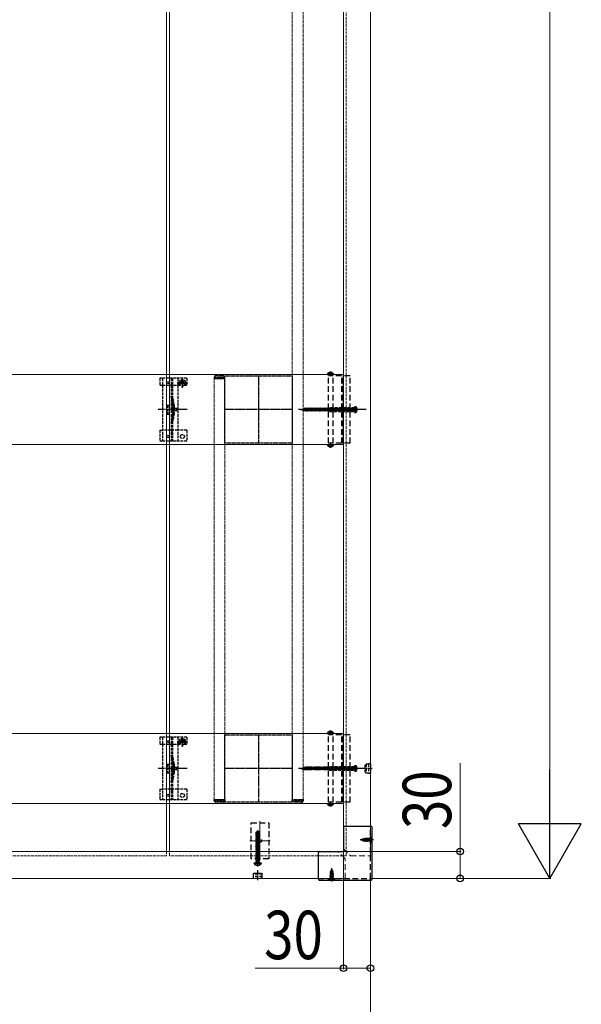
# Model space of a CAD drawing. Units: millimetres. Extents: x 300 to 9936, y 90 to 6954.
# Drawn here: x 6860 to 7486, y 2380 to 3478 of the extents above; entities that cross this region are included whole.
import ezdxf

# ---------------------------------------------------------------- set-up
doc = ezdxf.new("R2010")
doc.units = ezdxf.units.MM
for name, pattern in [('CENTER', [50.8, 31.75, -6.35, 6.35, -6.35]), ('HIDDEN', [9.525, 6.35, -3.175]), ('YCENTER_1', [13, 10, -1, 1, -1]), ('YHIDDEN_1', [4, 3, -1])]:
    doc.linetypes.add(name, pattern=pattern)
for name, color, linetype, lineweight in [('YKK_11', 7, 'Continuous', 30), ('YKK_11E', 7, 'Continuous', 13), ('YKK_12', 2, 'Continuous', 13), ('YKK_13', 4, 'Continuous', 30), ('YKK_D', 6, 'Continuous', 13)]:
    doc.layers.add(name, color=color, linetype=linetype, lineweight=lineweight)
doc.styles.add('text-b', font='extslim2.shx', dxfattribs={"width": 0.8, "bigfont": 'extfont2.shx'})

msp = doc.modelspace()

# ---------------------------------------------------------------- linework, layer by layer
at = {"layer": 'YKK_11', "linetype": 'YHIDDEN_1', "lineweight": -2, "ltscale": 0.5}
for p, q in [((7089.1, 3005.7), (7089.1, 3080.7)), ((7089.1, 3080.7), (7164.1, 3080.7)), ((7164.1, 3080.7), (7164.1, 3005.7)), ((7164.1, 3005.7), (7089.1, 3005.7)), ((7089.1, 2605.7), (7089.1, 2680.7)), ((7089.1, 2680.7), (7164.1, 2680.7)), ((7089.1, 2605.7), (7089.1, 2680.7)), ((7089.1, 2680.7), (7164.1, 2680.7)), ((7164.1, 2680.7), (7164.1, 2605.7)), ((7164.1, 2680.7), (7164.1, 2605.7)), ((7164.1, 2605.7), (7089.1, 2605.7)), ((7164.1, 2605.7), (7089.1, 2605.7))]:
    msp.add_line(p, q, dxfattribs=at)
at = {"layer": 'YKK_11', "linetype": 'YCENTER_1', "lineweight": -2, "ltscale": 0.5}
for p, q in [((7126.6, 3080.7), (7126.6, 3005.7)), ((7164.1, 3043.2), (7089.1, 3043.2)), ((7126.6, 2680.7), (7126.6, 2605.7)), ((7126.6, 2680.7), (7126.6, 2605.7)), ((7164.1, 2643.2), (7089.1, 2643.2)), ((7164.1, 2643.2), (7089.1, 2643.2))]:
    msp.add_line(p, q, dxfattribs=at)
at = {"layer": 'YKK_11E'}
for p, q in [((4230.6, 3082.2), (7220.6, 3082.2)), ((7220.6, 3082.2), (7220.6, 3004.2)), ((7220.6, 3004.2), (4230.6, 3004.2)), ((4230.6, 2682.2), (7220.6, 2682.2)), ((7220.6, 2682.2), (7220.6, 2604.2)), ((7220.6, 2604.2), (4230.6, 2604.2))]:
    msp.add_line(p, q, dxfattribs=at)
at = {"layer": 'YKK_12'}
for p, q in [((7221.1, 5540.7), (7221.1, 2553.7)), ((7251.1, 5540.7), (7251.1, 2545.7)), ((7024.1, 4540.7), (7024.1, 2550.7)), ((7027.1, 2550.7), (7027.1, 3540.7)), ((7128.1, 2584.5), (7128.1, 2541)), ((7116.8, 2562.7), (7139.3, 2562.7)), ((7215.1, 2550.7), (4328.1, 2550.7)), ((5228.1, 2520.7), (7223.1, 2520.7))]:
    msp.add_line(p, q, dxfattribs=at)
at = {"layer": 'YKK_12', "linetype": 'YHIDDEN_1', "ltscale": 0.5}
for p, q in [((7164.1, 4577.7), (7164.1, 2608.7)), ((7176.1, 4577.7), (7176.1, 2608.7)), ((7089.1, 3077.7), (7077.1, 3077.7)), ((7077.1, 3077.7), (7077.1, 2608.7)), ((7089.1, 3077.7), (7089.1, 2608.7)), ((7089.1, 2608.7), (7077.1, 2608.7)), ((7164.1, 2608.7), (7176.1, 2608.7))]:
    msp.add_line(p, q, dxfattribs=at)
at = {"layer": 'YKK_12', "linetype": 'YHIDDEN_1'}
for p, q in [((7224.1, 3540.7), (7224.1, 2545.7)), ((7024.1, 2550.7), (7024.1, 2545.7)), ((7027.1, 2545.7), (7027.1, 2550.7)), ((7024.1, 2545.7), (6827.1, 2545.7)), ((7224.1, 2545.7), (7027.1, 2545.7))]:
    msp.add_line(p, q, dxfattribs=at)
at = {"layer": 'YKK_12', "linetype": 'HIDDEN'}
for p, q in [((7223.1, 2542.7), (7215.1, 2550.7)), ((7221.1, 2553.7), (7229.1, 2545.7)), ((7223.1, 2520.7), (7223.1, 2542.7)), ((7229.1, 2545.7), (7251.1, 2545.7))]:
    msp.add_line(p, q, dxfattribs=at)
at = {"layer": 'YKK_13', "linetype": 'HIDDEN'}
for p, q in [((7204.5, 3084.2), (7205.4, 3082.4)), ((7206.1, 3084.7), (7206.1, 3083.8)), ((7207, 3083.8), (7206.1, 3083.8)), ((7207, 3084.7), (7207, 3083.8)), ((7208.6, 3084.2), (7207.7, 3082.4)), ((7203, 3082.2), (7210.2, 3082.2)), ((7228.6, 3080.7), (7204.5, 3080.7)), ((7204.5, 3005.7), (7204.5, 3080.7)), ((7206.6, 3081.8), (7205.4, 3082.4)), ((7206.6, 3081.8), (7207.7, 3082.4)), ((7209.8, 3005.7), (7209.8, 3080.7)), ((7219.4, 3005.7), (7219.4, 3080.7)), ((7220.6, 3005.7), (7220.6, 3080.7)), ((7228.6, 3005.7), (7228.6, 3080.7)), ((7173.6, 3043.2), (7178.4, 3044.6)), ((7173.6, 3043.2), (7178.4, 3041.8)), ((7174.2, 3043), (7174, 3043.4)), ((7175.8, 3042.3), (7175.4, 3044)), ((7177.4, 3041.6), (7176.7, 3044.5)), ((7179, 3041.2), (7177.9, 3045.2)), ((7233.6, 3044.6), (7178.4, 3044.6)), ((7233.6, 3041.8), (7178.4, 3041.8)), ((7180.4, 3041.2), (7179.4, 3045.2)), ((7181.9, 3041.2), (7180.8, 3045.2)), ((7183.3, 3041.2), (7182.3, 3045.2)), ((7184.8, 3041.2), (7183.7, 3045.2)), ((7186.2, 3041.2), (7185.2, 3045.2)), ((7187.7, 3041.2), (7186.6, 3045.2)), ((7189.1, 3041.2), (7188.1, 3045.2)), ((7190.6, 3041.2), (7189.5, 3045.2)), ((7192, 3041.2), (7191, 3045.2)), ((7193.5, 3041.2), (7192.4, 3045.2)), ((7194.9, 3041.2), (7193.9, 3045.2)), ((7196.4, 3041.2), (7195.3, 3045.2)), ((7197.8, 3041.2), (7196.8, 3045.2)), ((7199.3, 3041.2), (7198.2, 3045.2)), ((7200.7, 3041.2), (7199.7, 3045.2)), ((7202.2, 3041.2), (7201.1, 3045.2)), ((7203.6, 3041.2), (7202.6, 3045.2)), ((7205.1, 3041.2), (7204, 3045.2)), ((7206.5, 3041.2), (7205.4, 3045.2)), ((7208, 3041.2), (7206.9, 3045.2)), ((7209.4, 3041.2), (7208.3, 3045.2)), ((7210.9, 3041.2), (7209.8, 3045.2)), ((7212.3, 3041.2), (7211.2, 3045.2)), ((7213.8, 3041.2), (7212.7, 3045.2)), ((7215.2, 3041.2), (7214.1, 3045.2)), ((7216.7, 3041.2), (7215.6, 3045.2)), ((7218.1, 3041.2), (7217, 3045.2)), ((7219.6, 3041.2), (7218.5, 3045.2)), ((7221, 3041.2), (7219.9, 3045.2)), ((7222.5, 3041.2), (7221.4, 3045.2)), ((7223.9, 3041.2), (7222.8, 3045.2)), ((7225.4, 3041.2), (7224.3, 3045.2)), ((7226.8, 3041.2), (7225.7, 3045.2)), ((7228.3, 3041.2), (7227.2, 3045.2)), ((7229.7, 3041.2), (7228.6, 3045.2)), ((7231.2, 3041.2), (7230.1, 3045.2)), ((7232.6, 3041.2), (7231.5, 3045.2)), ((7233.6, 3043.1), (7233, 3045.2)), ((7234, 3044.4), (7233.4, 3043.2)), ((7234, 3042.1), (7233.4, 3043.2)), ((7233.6, 3046.7), (7233.6, 3039.7)), ((7233.6, 3046.7), (7235, 3046.4)), ((7233.6, 3039.7), (7235, 3040.1)), ((7235.9, 3045.3), (7234, 3044.4)), ((7235.9, 3041.1), (7234, 3042.1)), ((7203, 3004.2), (7210.2, 3004.2)), ((7228.6, 3005.7), (7204.5, 3005.7)), ((7204.5, 3002.3), (7205.4, 3004.1)), ((7206.6, 3004.7), (7205.4, 3004.1)), ((7207, 3002.6), (7206.1, 3002.6)), ((7206.1, 3001.8), (7206.1, 3002.6)), ((7206.6, 3004.7), (7207.7, 3004.1)), ((7207, 3001.8), (7207, 3002.6)), ((7208.6, 3002.3), (7207.7, 3004.1)), ((7203, 2682.2), (7210.2, 2682.2)), ((7204.5, 2684.2), (7205.4, 2682.4)), ((7228.6, 2680.7), (7204.5, 2680.7)), ((7204.5, 2605.7), (7204.5, 2680.7)), ((7206.6, 2681.8), (7205.4, 2682.4)), ((7206.1, 2684.7), (7206.1, 2683.8)), ((7207, 2683.8), (7206.1, 2683.8)), ((7206.6, 2681.8), (7207.7, 2682.4)), ((7207, 2684.7), (7207, 2683.8)), ((7208.6, 2684.2), (7207.7, 2682.4)), ((7209.8, 2605.7), (7209.8, 2680.7)), ((7219.4, 2605.7), (7219.4, 2680.7)), ((7220.6, 2605.7), (7220.6, 2680.7)), ((7228.6, 2605.7), (7228.6, 2680.7)), ((7179, 2641.2), (7177.9, 2645.2)), ((7180.4, 2641.2), (7179.4, 2645.2)), ((7181.9, 2641.2), (7180.8, 2645.2)), ((7183.3, 2641.2), (7182.3, 2645.2)), ((7184.8, 2641.2), (7183.7, 2645.2)), ((7186.2, 2641.2), (7185.2, 2645.2)), ((7187.7, 2641.2), (7186.6, 2645.2)), ((7189.1, 2641.2), (7188.1, 2645.2)), ((7190.6, 2641.2), (7189.5, 2645.2)), ((7192, 2641.2), (7191, 2645.2)), ((7193.5, 2641.2), (7192.4, 2645.2)), ((7194.9, 2641.2), (7193.9, 2645.2)), ((7196.4, 2641.2), (7195.3, 2645.2)), ((7197.8, 2641.2), (7196.8, 2645.2)), ((7199.3, 2641.2), (7198.2, 2645.2)), ((7200.7, 2641.2), (7199.7, 2645.2)), ((7202.2, 2641.2), (7201.1, 2645.2)), ((7203.6, 2641.2), (7202.6, 2645.2)), ((7205.1, 2641.2), (7204, 2645.2)), ((7206.5, 2641.2), (7205.4, 2645.2)), ((7208, 2641.2), (7206.9, 2645.2)), ((7209.4, 2641.2), (7208.3, 2645.2)), ((7210.9, 2641.2), (7209.8, 2645.2)), ((7212.3, 2641.2), (7211.2, 2645.2)), ((7213.8, 2641.2), (7212.7, 2645.2)), ((7215.2, 2641.2), (7214.1, 2645.2)), ((7216.7, 2641.2), (7215.6, 2645.2)), ((7218.1, 2641.2), (7217, 2645.2)), ((7219.6, 2641.2), (7218.5, 2645.2)), ((7221, 2641.2), (7219.9, 2645.2)), ((7222.5, 2641.2), (7221.4, 2645.2)), ((7223.9, 2641.2), (7222.8, 2645.2)), ((7225.4, 2641.2), (7224.3, 2645.2)), ((7226.8, 2641.2), (7225.7, 2645.2)), ((7228.3, 2641.2), (7227.2, 2645.2)), ((7229.7, 2641.2), (7228.6, 2645.2)), ((7231.2, 2641.2), (7230.1, 2645.2)), ((7232.6, 2641.2), (7231.5, 2645.2)), ((7233.6, 2643.1), (7233, 2645.2)), ((7233.6, 2646.7), (7233.6, 2639.7)), ((7233.6, 2646.7), (7235, 2646.4)), ((7235.9, 2645.3), (7234, 2644.4)), ((7173.6, 2643.2), (7178.4, 2644.6)), ((7173.6, 2643.2), (7178.4, 2641.8)), ((7174.2, 2643), (7174, 2643.4)), ((7175.8, 2642.3), (7175.4, 2644)), ((7177.4, 2641.6), (7176.7, 2644.5)), ((7233.6, 2644.6), (7178.4, 2644.6)), ((7233.6, 2641.8), (7178.4, 2641.8)), ((7234, 2644.4), (7233.4, 2643.2)), ((7234, 2642.1), (7233.4, 2643.2)), ((7233.6, 2639.7), (7235, 2640.1)), ((7235.9, 2641.1), (7234, 2642.1)), ((7203, 2604.2), (7210.2, 2604.2)), ((7228.6, 2605.7), (7204.5, 2605.7)), ((7204.5, 2602.3), (7205.4, 2604.1)), ((7206.6, 2604.7), (7205.4, 2604.1)), ((7207, 2602.6), (7206.1, 2602.6)), ((7206.1, 2601.8), (7206.1, 2602.6)), ((7206.6, 2604.7), (7207.7, 2604.1)), ((7207, 2601.8), (7207, 2602.6)), ((7208.6, 2602.3), (7207.7, 2604.1)), ((7118.1, 2542.7), (7118.1, 2582.7)), ((7118.1, 2582.7), (7138.1, 2582.7)), ((7138.1, 2582.7), (7138.1, 2542.7)), ((7251.1, 2520.7), (7251.1, 2578.7)), ((7138.1, 2542.7), (7118.1, 2542.7)), ((7193.1, 2520.7), (7251.1, 2520.7))]:
    msp.add_line(p, q, dxfattribs=at)
at = {"layer": 'YKK_13', "linetype": 'CENTER'}
for p, q in [((7206.6, 3085.7), (7206.6, 3080.7)), ((7206.6, 3000.7), (7206.6, 3005.7)), ((7206.6, 2685.7), (7206.6, 2680.7)), ((7206.6, 2600.7), (7206.6, 2605.7))]:
    msp.add_line(p, q, dxfattribs=at)
at = {"layer": 'YKK_13', "linetype": 'YHIDDEN_1'}
for p, q in [((7016.6, 3078.2), (7016.6, 3070.4)), ((7046.6, 3078.2), (7016.6, 3078.2)), ((7019.6, 3078.2), (7019.6, 3008.2)), ((7029.1, 3078.2), (7029.1, 3008.2)), ((7030.6, 3078.2), (7030.6, 3008.2)), ((7035.8, 3073.1), (7047.3, 3073.1)), ((7036.6, 3078.2), (7036.6, 3008.2)), ((7039.3, 3073.2), (7039.3, 3070.4)), ((7040.3, 3073.5), (7039.5, 3073.5)), ((7039.5, 3073.5), (7039.5, 3072.7)), ((7039.5, 3072.7), (7040.3, 3072.7)), ((7042, 3075.2), (7041.2, 3075.2)), ((7041.2, 3075.2), (7041.2, 3074.3)), ((7041.6, 3067.4), (7041.6, 3078.9)), ((7042, 3074.3), (7042, 3075.2)), ((7043.6, 3073.5), (7042.8, 3073.5)), ((7042.8, 3072.7), (7043.6, 3072.7)), ((7043.6, 3072.7), (7043.6, 3073.5)), ((7043.8, 3073.2), (7043.8, 3070.4)), ((7046.6, 3078.2), (7046.6, 3070.4)), ((7016.6, 3070.4), (7019.6, 3070.4)), ((7019.6, 3070.4), (7036.6, 3070.4)), ((7036.6, 3070.4), (7039.3, 3070.4)), ((7041.2, 3071.9), (7041.2, 3071.1)), ((7041.2, 3071.1), (7042, 3071.1)), ((7042, 3071.1), (7042, 3071.9)), ((7043.8, 3070.4), (7046.6, 3070.4)), ((7024.6, 3048.2), (7024.6, 3038.2)), ((7024.6, 3048.2), (7026.6, 3048.2)), ((7026.6, 3048.2), (7026.6, 3038.2)), ((7030.9, 3048.3), (7030.9, 3038.1)), ((7032.4, 3048.5), (7032.4, 3037.9)), ((7024.6, 3038.2), (7026.6, 3038.2)), ((7016.6, 3020.2), (7016.6, 3008.2)), ((7016.6, 3020.2), (7019.6, 3020.2)), ((7036.6, 3020.2), (7019.6, 3020.2)), ((7046.6, 3020.2), (7036.6, 3020.2)), ((7046.6, 3020.2), (7046.6, 3008.2)), ((7046.6, 3008.2), (7016.6, 3008.2)), ((7016.6, 2678.2), (7016.6, 2670.4)), ((7046.6, 2678.2), (7016.6, 2678.2)), ((7019.6, 2678.2), (7019.6, 2608.2)), ((7029.1, 2678.2), (7029.1, 2608.2)), ((7030.6, 2678.2), (7030.6, 2608.2)), ((7036.6, 2678.2), (7036.6, 2608.2)), ((7041.6, 2667.4), (7041.6, 2678.9)), ((7046.6, 2678.2), (7046.6, 2670.4)), ((7016.6, 2670.4), (7019.6, 2670.4)), ((7019.6, 2670.4), (7036.6, 2670.4)), ((7035.8, 2673.1), (7047.3, 2673.1)), ((7036.6, 2670.4), (7039.3, 2670.4)), ((7039.3, 2673.2), (7039.3, 2670.4)), ((7040.3, 2673.5), (7039.5, 2673.5)), ((7039.5, 2673.5), (7039.5, 2672.7)), ((7039.5, 2672.7), (7040.3, 2672.7)), ((7042, 2675.2), (7041.2, 2675.2)), ((7041.2, 2675.2), (7041.2, 2674.3)), ((7041.2, 2671.9), (7041.2, 2671.1)), ((7041.2, 2671.1), (7042, 2671.1)), ((7042, 2674.3), (7042, 2675.2)), ((7042, 2671.1), (7042, 2671.9)), ((7043.6, 2673.5), (7042.8, 2673.5)), ((7042.8, 2672.7), (7043.6, 2672.7)), ((7043.6, 2672.7), (7043.6, 2673.5)), ((7043.8, 2673.2), (7043.8, 2670.4)), ((7043.8, 2670.4), (7046.6, 2670.4)), ((7024.6, 2648.2), (7024.6, 2638.2)), ((7024.6, 2648.2), (7026.6, 2648.2)), ((7026.6, 2648.2), (7026.6, 2638.2)), ((7030.9, 2648.3), (7030.9, 2638.1)), ((7032.4, 2648.5), (7032.4, 2637.9)), ((7024.6, 2638.2), (7026.6, 2638.2)), ((7016.6, 2620.2), (7016.6, 2608.2)), ((7016.6, 2620.2), (7019.6, 2620.2)), ((7036.6, 2620.2), (7019.6, 2620.2)), ((7046.6, 2620.2), (7036.6, 2620.2)), ((7046.6, 2620.2), (7046.6, 2608.2)), ((7046.6, 2608.2), (7016.6, 2608.2)), ((7254.6, 2563.7), (7239.6, 2563.7)), ((7251.2, 2564.9), (7250.6, 2563.7)), ((7251.2, 2562.6), (7250.6, 2563.7)), ((7253.1, 2565.8), (7251.2, 2564.9)), ((7253.1, 2561.7), (7251.2, 2562.6)), ((7208.1, 2517.2), (7208.1, 2532.2)), ((7206, 2518.7), (7206.9, 2520.5)), ((7206.9, 2520.5), (7208.1, 2521.2)), ((7209.2, 2520.5), (7208.1, 2521.2)), ((7210.1, 2518.7), (7209.2, 2520.5))]:
    msp.add_line(p, q, dxfattribs=at)
at = {"layer": 'YKK_13', "linetype": 'YHIDDEN_1', "ltscale": 0.5}
for p, q in [((7076.9, 3079.2), (7076.9, 3077.7)), ((7076.9, 3077.7), (7089.1, 3077.7)), ((7077.9, 3079.2), (7088.1, 3079.2)), ((7087.6, 3080.7), (7078.4, 3080.7)), ((7089.1, 3077.7), (7089.1, 3079.2)), ((7032.5, 3045.3), (7028.8, 3043.2)), ((7032.5, 3041.1), (7028.8, 3043.2)), ((7032.5, 3044.3), (7032.5, 3045.3)), ((7036, 3044.3), (7032.5, 3044.3)), ((7032.5, 3041.1), (7032.5, 3042.2)), ((7032.5, 3042.2), (7036, 3042.2)), ((7036, 3042.2), (7036, 3044.3)), ((7030.6, 3018), (7029.1, 3018)), ((7032.5, 2645.3), (7028.8, 2643.2)), ((7032.5, 2644.3), (7032.5, 2645.3)), ((7032.5, 2641.1), (7028.8, 2643.2)), ((7036, 2644.3), (7032.5, 2644.3)), ((7032.5, 2641.1), (7032.5, 2642.2)), ((7032.5, 2642.2), (7036, 2642.2)), ((7036, 2642.2), (7036, 2644.3)), ((7030.6, 2618), (7029.1, 2618)), ((7076.9, 2608.7), (7089.1, 2608.7)), ((7076.9, 2607.2), (7076.9, 2608.7)), ((7077.9, 2607.2), (7088.1, 2607.2)), ((7087.6, 2605.7), (7078.4, 2605.7)), ((7089.1, 2608.7), (7089.1, 2607.2)), ((7164.1, 2608.7), (7176.3, 2608.7)), ((7164.1, 2607.2), (7164.1, 2608.7)), ((7165.1, 2607.2), (7175.3, 2607.2)), ((7174.8, 2605.7), (7165.6, 2605.7)), ((7176.3, 2608.7), (7176.3, 2607.2)), ((7241.1, 2563.7), (7242.1, 2564.2)), ((7241.1, 2563.7), (7242.9, 2563)), ((7241.7, 2563.1), (7241.4, 2563.6)), ((7241.8, 2563.1), (7241.7, 2563.1)), ((7241.8, 2563.1), (7241.9, 2563.4)), ((7242.1, 2564.2), (7242.4, 2564.8)), ((7242.9, 2563), (7242.1, 2564.2)), ((7243.2, 2562.3), (7242.4, 2564.8)), ((7242.5, 2564.8), (7242.4, 2564.8)), ((7242.8, 2564.4), (7242.5, 2564.8)), ((7243.3, 2562.3), (7242.5, 2564.8)), ((7242.8, 2564.4), (7243.6, 2564.8)), ((7243.6, 2562.7), (7242.8, 2564.4)), ((7243.2, 2562.3), (7242.9, 2563)), ((7243.3, 2562.3), (7243.2, 2562.3)), ((7243.3, 2562.3), (7243.6, 2562.7)), ((7243.6, 2564.8), (7244, 2565.5)), ((7244.5, 2562.3), (7243.6, 2564.8)), ((7243.6, 2562.7), (7244.5, 2562.3)), ((7244.8, 2561.7), (7244, 2565.5)), ((7244.1, 2565.5), (7244, 2565.5)), ((7244.9, 2561.7), (7244.1, 2565.5)), ((7244.4, 2565.1), (7244.1, 2565.5)), ((7244.4, 2565.1), (7244.6, 2565.2)), ((7244.4, 2565.1), (7245.2, 2562.3)), ((7244.8, 2561.7), (7244.5, 2562.3)), ((7245.3, 2565.2), (7244.6, 2565.2)), ((7244.9, 2561.7), (7244.8, 2561.7)), ((7244.9, 2561.7), (7245.2, 2562.3)), ((7246.1, 2562.3), (7245.2, 2562.3)), ((7245.3, 2565.2), (7245.6, 2565.7)), ((7246.1, 2562.3), (7245.3, 2565.2)), ((7245.6, 2565.7), (7246.4, 2561.7)), ((7245.7, 2565.7), (7245.6, 2565.7)), ((7246, 2565.2), (7245.7, 2565.7)), ((7246.5, 2561.7), (7245.7, 2565.7)), ((7246, 2565.2), (7246.8, 2562.3)), ((7246.9, 2565.2), (7246, 2565.2)), ((7246.4, 2561.7), (7246.1, 2562.3)), ((7246.5, 2561.7), (7246.4, 2561.7)), ((7246.5, 2561.7), (7246.8, 2562.3)), ((7247.7, 2562.3), (7246.8, 2562.3)), ((7246.9, 2565.2), (7247.2, 2565.7)), ((7247.7, 2562.3), (7246.9, 2565.2)), ((7247.3, 2565.7), (7247.2, 2565.7)), ((7248, 2561.7), (7247.2, 2565.7)), ((7247.6, 2565.2), (7247.3, 2565.7)), ((7247.3, 2565.7), (7248.1, 2561.7)), ((7247.6, 2565.2), (7248.4, 2562.3)), ((7248.5, 2565.2), (7247.6, 2565.2)), ((7248, 2561.7), (7247.7, 2562.3)), ((7248.1, 2561.7), (7248, 2561.7)), ((7248.1, 2561.7), (7248.4, 2562.3)), ((7249.3, 2562.3), (7248.4, 2562.3)), ((7248.5, 2565.2), (7248.8, 2565.7)), ((7249.3, 2562.3), (7248.5, 2565.2)), ((7248.9, 2565.7), (7248.8, 2565.7)), ((7249.5, 2562.4), (7248.8, 2565.7)), ((7249.2, 2565.2), (7248.9, 2565.7)), ((7248.9, 2565.7), (7249.5, 2562.9)), ((7249.5, 2565.2), (7249.2, 2565.2)), ((7249.2, 2565.2), (7249.5, 2564.2)), ((7249.5, 2562), (7249.3, 2562.3)), ((7250.6, 2565.4), (7249.5, 2565.4)), ((7249.5, 2565.4), (7249.5, 2562)), ((7250.6, 2562.1), (7249.5, 2562.1)), ((7251.1, 2565.5), (7251.1, 2562)), ((7252.8, 2567.2), (7251.2, 2565.6)), ((7252.8, 2560.2), (7251.2, 2561.9)), ((7253.1, 2567.2), (7252.8, 2567.2)), ((7252.8, 2560.2), (7252.8, 2567.2)), ((7253.1, 2560.2), (7252.8, 2560.2)), ((7253.1, 2560.2), (7253.1, 2567.2)), ((7123.3, 2535.7), (7124.4, 2538)), ((7124.4, 2538), (7125.6, 2538.6)), ((7126.7, 2538), (7125.6, 2538.6)), ((7127.9, 2535.7), (7126.7, 2538)), ((7206.1, 2527), (7209.8, 2527.8)), ((7206.1, 2526.9), (7209.8, 2527.7)), ((7206.1, 2527), (7206.6, 2527.3)), ((7206.1, 2526.9), (7206.1, 2527)), ((7206.1, 2526.9), (7206.6, 2526.6)), ((7210.1, 2526.2), (7206.1, 2525.4)), ((7206.1, 2525.3), (7210.1, 2526.1)), ((7206.1, 2525.4), (7206.6, 2525.7)), ((7206.1, 2525.3), (7206.1, 2525.4)), ((7206.1, 2525.3), (7206.6, 2525)), ((7206.1, 2523.8), (7210.1, 2524.6)), ((7210.1, 2524.5), (7206.1, 2523.7)), ((7206.1, 2523.8), (7206.6, 2524.1)), ((7206.6, 2527.3), (7209.1, 2528.2)), ((7207, 2528.2), (7206.6, 2527.3)), ((7209.4, 2527.4), (7206.6, 2526.6)), ((7206.6, 2525.7), (7206.6, 2526.6)), ((7206.6, 2525.7), (7209.5, 2526.5)), ((7209.5, 2525.8), (7206.6, 2525)), ((7206.6, 2524.1), (7206.6, 2525)), ((7206.6, 2524.1), (7209.5, 2524.9)), ((7209.5, 2524.2), (7206.6, 2523.4)), ((7206.7, 2528.6), (7209.1, 2529.3)), ((7206.7, 2528.5), (7209.1, 2529.2)), ((7206.7, 2528.6), (7207.3, 2528.9)), ((7206.7, 2528.5), (7206.7, 2528.6)), ((7206.7, 2528.5), (7207, 2528.2)), ((7207, 2528.2), (7208.8, 2529)), ((7208.1, 2530.7), (7207.3, 2528.9)), ((7207.3, 2528.9), (7208.5, 2529.7)), ((7207.5, 2530.1), (7207.9, 2530.4)), ((7207.5, 2530), (7207.5, 2530.1)), ((7207.5, 2530), (7207.7, 2529.9)), ((7208.1, 2530.7), (7208.5, 2529.7)), ((7208.5, 2529.7), (7209.1, 2529.3)), ((7208.8, 2529), (7209.1, 2529.2)), ((7208.8, 2529), (7209.1, 2528.2)), ((7209.1, 2529.2), (7209.1, 2529.3)), ((7209.1, 2528.2), (7209.8, 2527.8)), ((7209.4, 2527.4), (7209.8, 2527.7)), ((7209.4, 2527.4), (7209.5, 2527.2)), ((7209.5, 2526.5), (7209.5, 2527.2)), ((7209.5, 2526.5), (7210.1, 2526.2)), ((7209.5, 2525.8), (7210.1, 2526.1)), ((7209.5, 2524.9), (7209.5, 2525.8)), ((7209.5, 2524.9), (7210.1, 2524.6)), ((7209.5, 2524.2), (7210.1, 2524.5)), ((7209.5, 2523.3), (7209.5, 2524.2)), ((7209.8, 2527.7), (7209.8, 2527.8)), ((7210.1, 2526.1), (7210.1, 2526.2)), ((7210.1, 2524.5), (7210.1, 2524.6)), ((7204.6, 2519), (7206.2, 2520.6)), ((7204.6, 2518.7), (7204.6, 2519)), ((7204.6, 2519), (7211.6, 2519)), ((7204.6, 2518.7), (7211.6, 2518.7)), ((7206.1, 2523.7), (7206.1, 2523.8)), ((7206.1, 2523.7), (7206.6, 2523.4)), ((7206.3, 2522.3), (7206.6, 2522.5)), ((7209.7, 2522.3), (7206.3, 2522.3)), ((7209.8, 2520.7), (7206.3, 2520.7)), ((7206.4, 2521.2), (7206.4, 2522.3)), ((7206.6, 2522.5), (7206.6, 2523.4)), ((7206.6, 2522.5), (7209.5, 2523.3)), ((7206.7, 2522.3), (7210.1, 2523)), ((7210.1, 2522.9), (7207.2, 2522.3)), ((7209.5, 2522.6), (7208.6, 2522.3)), ((7209.5, 2523.3), (7210.1, 2523)), ((7209.5, 2522.6), (7210.1, 2522.9)), ((7209.5, 2522.3), (7209.5, 2522.6)), ((7209.7, 2521.2), (7209.7, 2522.3)), ((7211.6, 2519), (7209.9, 2520.6)), ((7210.1, 2522.9), (7210.1, 2523)), ((7211.6, 2518.7), (7211.6, 2519))]:
    msp.add_line(p, q, dxfattribs=at)
at = {"layer": 'YKK_13', "linetype": 'YCENTER_1'}
for p, q in [((7046.8, 3043.2), (7014.5, 3043.2)), ((7238.7, 3043.2), (7171.1, 3043.2)), ((7046.8, 2643.2), (7014.5, 2643.2)), ((7238.7, 2643.2), (7171.1, 2643.2))]:
    msp.add_line(p, q, dxfattribs=at)
at = {"layer": 'YKK_13', "linetype": 'YCENTER_1', "ltscale": 0.5}
for p, q in [((7246.2, 3043.2), (7198.6, 3043.2)), ((7246.2, 2643.2), (7198.6, 2643.2)), ((7253.1, 2643.2), (7241.9, 2643.2)), ((7125.6, 2534), (7125.6, 2574.4)), ((7125.6, 2518.7), (7125.6, 2529.9))]:
    msp.add_line(p, q, dxfattribs=at)
at = {"layer": 'YKK_13', "linetype": 'HIDDEN', "ltscale": 0.5}
for p, q in [((7205.6, 3045.2), (7203.6, 3043.2)), ((7205.6, 3041.2), (7203.6, 3043.2)), ((7203.6, 3043.2), (7207, 3043.2)), ((7206.6, 3041.2), (7204.6, 3043.2)), ((7233.6, 3045.2), (7205.6, 3045.2)), ((7205.6, 3041.2), (7233.6, 3041.2)), ((7233.6, 3041.8), (7206, 3041.8)), ((7208.4, 3044.6), (7208.4, 3045.2)), ((7233.6, 3044.6), (7208.4, 3044.6)), ((7234, 3044.4), (7233.4, 3043.2)), ((7234, 3042.1), (7233.4, 3043.2)), ((7233.6, 3045.2), (7233.6, 3046.7)), ((7233.6, 3046.7), (7235, 3046.4)), ((7233.6, 3041.2), (7233.6, 3045.2)), ((7233.6, 3041.2), (7233.6, 3045.2)), ((7233.6, 3041.2), (7233.6, 3039.7)), ((7233.6, 3039.7), (7235, 3040.1)), ((7235.9, 3045.3), (7234, 3044.4)), ((7235.9, 3041.1), (7234, 3042.1)), ((7205.6, 2645.2), (7203.6, 2643.2)), ((7233.6, 2645.2), (7205.6, 2645.2)), ((7208.4, 2644.6), (7208.4, 2645.2)), ((7233.6, 2645.2), (7233.6, 2646.7)), ((7233.6, 2646.7), (7235, 2646.4)), ((7233.6, 2641.2), (7233.6, 2645.2)), ((7233.6, 2641.2), (7233.6, 2645.2)), ((7235.9, 2645.3), (7234, 2644.4)), ((7245.1, 2647.4), (7246.4, 2648.2)), ((7245.1, 2639), (7245.1, 2647.4)), ((7249.1, 2648.2), (7246.4, 2648.2)), ((7246.4, 2648.2), (7246.4, 2638.2)), ((7249.1, 2648.3), (7249.1, 2638.1)), ((7251.1, 2648.3), (7249.1, 2648.3)), ((7251.1, 2648.3), (7251.1, 2638.1)), ((7205.6, 2641.2), (7203.6, 2643.2)), ((7203.6, 2643.2), (7207, 2643.2)), ((7206.6, 2641.2), (7204.6, 2643.2)), ((7205.6, 2641.2), (7233.6, 2641.2)), ((7233.6, 2641.8), (7206, 2641.8)), ((7233.6, 2644.6), (7208.4, 2644.6)), ((7234, 2644.4), (7233.4, 2643.2)), ((7234, 2642.1), (7233.4, 2643.2)), ((7233.6, 2641.2), (7233.6, 2639.7)), ((7233.6, 2639.7), (7235, 2640.1)), ((7235.9, 2641.1), (7234, 2642.1)), ((7245.1, 2639), (7246.4, 2638.2)), ((7246.4, 2638.2), (7249.1, 2638.2)), ((7249.1, 2638.1), (7251.1, 2638.1)), ((7121.4, 2526.7), (7120.6, 2525.3)), ((7120.6, 2525.3), (7120.6, 2522.7)), ((7130.6, 2525.3), (7120.6, 2525.3)), ((7121.4, 2526.7), (7129.8, 2526.7)), ((7129.8, 2526.7), (7130.6, 2525.3)), ((7130.6, 2522.7), (7130.6, 2525.3)), ((7130.7, 2522.7), (7120.5, 2522.7)), ((7120.5, 2522.7), (7120.5, 2520.7)), ((7130.7, 2520.7), (7120.5, 2520.7)), ((7130.7, 2520.7), (7130.7, 2522.7))]:
    msp.add_line(p, q, dxfattribs=at)
at = {"layer": 'YKK_13', "linetype": 'Continuous', "ltscale": 0.5}
for p, q in [((7123.5, 2567.7), (7123.9, 2568)), ((7123.9, 2572.2), (7125.4, 2573.2)), ((7123.9, 2568.8), (7123.9, 2572.2)), ((7123.9, 2572.2), (7124.2, 2572)), ((7123.9, 2568.8), (7124.2, 2568.8)), ((7123.9, 2568), (7123.9, 2568.8)), ((7123.9, 2568), (7124.2, 2568)), ((7124, 2567.3), (7127.1, 2568)), ((7124.2, 2567.6), (7125.4, 2572.9)), ((7124.2, 2572), (7125.4, 2572.9)), ((7124.2, 2567.8), (7124.2, 2572)), ((7124.7, 2567.7), (7125.6, 2571.7)), ((7124.7, 2568.1), (7127.2, 2568.6)), ((7124.7, 2567.9), (7127.7, 2568.4)), ((7127.7, 2568.3), (7124.7, 2567.8)), ((7124.9, 2568.8), (7127.3, 2568.8)), ((7125.7, 2573.2), (7125.4, 2573.2)), ((7125.4, 2572.9), (7125.4, 2573.2)), ((7125.6, 2571.7), (7125.6, 2573.2)), ((7125.6, 2571.7), (7125.7, 2573.2)), ((7125.6, 2571.8), (7126.3, 2571.3)), ((7127.3, 2572.2), (7125.7, 2573.2)), ((7126.3, 2571.3), (7127.3, 2572.2)), ((7126.3, 2571.3), (7126.5, 2568.8)), ((7127.7, 2568.3), (7127.1, 2568)), ((7127.1, 2567.3), (7127.1, 2568)), ((7127.2, 2568.6), (7127.2, 2568.8)), ((7127.7, 2568.4), (7127.2, 2568.6)), ((7127.3, 2568.8), (7127.3, 2572.2)), ((7127.7, 2568.3), (7127.7, 2568.4)), ((7123.5, 2567.7), (7124.2, 2567.8)), ((7123.5, 2567.6), (7123.5, 2567.7)), ((7124.2, 2567.7), (7123.5, 2567.6)), ((7123.5, 2567.6), (7124, 2567.3)), ((7123.5, 2566.3), (7127.7, 2567)), ((7127.7, 2566.9), (7123.5, 2566.2)), ((7123.5, 2566.3), (7124, 2566.6)), ((7123.5, 2566.2), (7123.5, 2566.3)), ((7123.5, 2566.2), (7124, 2565.9)), ((7123.5, 2564.9), (7127.7, 2565.6)), ((7127.7, 2565.5), (7123.5, 2564.8)), ((7123.5, 2564.9), (7124, 2565.2)), ((7123.5, 2564.8), (7123.5, 2564.9)), ((7123.5, 2564.8), (7124, 2564.5)), ((7123.5, 2563.5), (7127.7, 2564.2)), ((7127.7, 2564.1), (7123.5, 2563.4)), ((7123.5, 2563.5), (7124, 2563.8)), ((7123.5, 2563.4), (7123.5, 2563.5)), ((7123.5, 2563.4), (7124, 2563.1)), ((7123.5, 2562.1), (7127.7, 2562.8)), ((7127.7, 2562.7), (7123.5, 2562)), ((7123.5, 2562.1), (7124, 2562.4)), ((7123.5, 2562), (7123.5, 2562.1)), ((7123.5, 2562), (7124, 2561.7)), ((7123.5, 2560.7), (7127.7, 2561.4)), ((7127.7, 2561.3), (7123.5, 2560.6)), ((7123.5, 2560.7), (7124, 2561)), ((7123.5, 2560.6), (7123.5, 2560.7)), ((7123.5, 2560.6), (7124, 2560.3)), ((7123.5, 2559.3), (7127.7, 2560)), ((7127.7, 2559.9), (7123.5, 2559.2)), ((7123.5, 2559.3), (7124, 2559.6)), ((7123.5, 2559.2), (7123.5, 2559.3)), ((7123.5, 2559.2), (7124, 2558.9)), ((7123.5, 2557.9), (7127.7, 2558.6)), ((7127.7, 2558.5), (7123.5, 2557.8)), ((7123.5, 2557.9), (7124, 2558.2)), ((7123.5, 2557.8), (7123.5, 2557.9)), ((7123.5, 2557.8), (7124, 2557.5)), ((7123.5, 2556.5), (7127.7, 2557.2)), ((7127.7, 2557.1), (7123.5, 2556.4)), ((7124, 2566.6), (7127.1, 2567.3)), ((7124, 2566.6), (7124, 2567.3)), ((7124, 2565.9), (7127.1, 2566.6)), ((7124, 2565.2), (7127.1, 2565.9)), ((7124, 2565.2), (7124, 2565.9)), ((7124, 2564.5), (7127.1, 2565.2)), ((7124, 2563.8), (7127.1, 2564.5)), ((7124, 2563.8), (7124, 2564.5)), ((7124, 2563.1), (7127.1, 2563.8)), ((7124, 2562.4), (7127.1, 2563.1)), ((7124, 2562.4), (7124, 2563.1)), ((7124, 2561.7), (7127.1, 2562.4)), ((7124, 2561), (7124, 2561.7)), ((7124, 2561), (7127.1, 2561.7)), ((7124, 2560.3), (7127.1, 2561)), ((7124, 2559.6), (7124, 2560.3)), ((7124, 2559.6), (7127.1, 2560.3)), ((7124, 2558.9), (7127.1, 2559.6)), ((7124, 2558.2), (7124, 2558.9)), ((7124, 2558.2), (7127.1, 2558.9)), ((7124, 2557.5), (7127.1, 2558.2)), ((7124, 2556.8), (7124, 2557.5)), ((7124, 2556.8), (7127.1, 2557.5)), ((7127.7, 2567), (7127.1, 2567.3)), ((7127.7, 2566.9), (7127.1, 2566.6)), ((7127.1, 2565.9), (7127.1, 2566.6)), ((7127.7, 2565.6), (7127.1, 2565.9)), ((7127.7, 2565.5), (7127.1, 2565.2)), ((7127.1, 2564.5), (7127.1, 2565.2)), ((7127.7, 2564.2), (7127.1, 2564.5)), ((7127.7, 2564.1), (7127.1, 2563.8)), ((7127.1, 2563.1), (7127.1, 2563.8)), ((7127.7, 2562.8), (7127.1, 2563.1)), ((7127.7, 2562.7), (7127.1, 2562.4)), ((7127.1, 2561.7), (7127.1, 2562.4)), ((7127.7, 2561.4), (7127.1, 2561.7)), ((7127.7, 2561.3), (7127.1, 2561)), ((7127.1, 2560.3), (7127.1, 2561)), ((7127.7, 2560), (7127.1, 2560.3)), ((7127.7, 2559.9), (7127.1, 2559.6)), ((7127.1, 2558.9), (7127.1, 2559.6)), ((7127.7, 2558.6), (7127.1, 2558.9)), ((7127.7, 2558.5), (7127.1, 2558.2)), ((7127.1, 2557.5), (7127.1, 2558.2)), ((7127.7, 2557.2), (7127.1, 2557.5)), ((7127.7, 2557.1), (7127.1, 2556.8)), ((7127.7, 2566.9), (7127.7, 2567)), ((7127.7, 2565.5), (7127.7, 2565.6)), ((7127.7, 2564.1), (7127.7, 2564.2)), ((7127.7, 2562.7), (7127.7, 2562.8)), ((7127.7, 2561.3), (7127.7, 2561.4)), ((7127.7, 2559.9), (7127.7, 2560)), ((7127.7, 2558.5), (7127.7, 2558.6)), ((7127.7, 2557.1), (7127.7, 2557.2)), ((7123.5, 2556.5), (7124, 2556.8)), ((7123.5, 2556.4), (7123.5, 2556.5)), ((7123.5, 2556.4), (7124, 2556.1)), ((7123.5, 2555.1), (7127.7, 2555.8)), ((7127.7, 2555.7), (7123.5, 2555)), ((7123.5, 2555.1), (7124, 2555.4)), ((7123.5, 2555), (7123.5, 2555.1)), ((7123.5, 2555), (7124, 2554.7)), ((7123.5, 2553.7), (7127.7, 2554.4)), ((7127.7, 2554.3), (7123.5, 2553.6)), ((7123.5, 2553.7), (7124, 2554)), ((7123.5, 2553.6), (7123.5, 2553.7)), ((7123.5, 2553.6), (7124, 2553.3)), ((7123.5, 2552.3), (7127.7, 2553)), ((7127.7, 2552.9), (7123.5, 2552.2)), ((7123.5, 2552.3), (7124, 2552.6)), ((7123.5, 2552.2), (7123.5, 2552.3)), ((7123.5, 2552.2), (7124, 2551.9)), ((7123.5, 2550.9), (7127.7, 2551.6)), ((7127.7, 2551.5), (7123.5, 2550.8)), ((7123.5, 2550.9), (7124, 2551.2)), ((7123.5, 2550.8), (7123.5, 2550.9)), ((7123.5, 2550.8), (7124, 2550.5)), ((7123.5, 2549.5), (7127.7, 2550.2)), ((7127.7, 2550.1), (7123.5, 2549.4)), ((7123.5, 2549.5), (7124, 2549.8)), ((7123.5, 2549.4), (7123.5, 2549.5)), ((7123.5, 2549.4), (7124, 2549.1)), ((7123.5, 2548.1), (7127.7, 2548.8)), ((7127.7, 2548.7), (7123.5, 2548)), ((7123.5, 2548.1), (7124, 2548.4)), ((7123.5, 2548), (7123.5, 2548.1)), ((7123.5, 2548), (7124, 2547.7)), ((7123.5, 2546.7), (7127.7, 2547.4)), ((7127.7, 2547.3), (7123.5, 2546.6)), ((7123.5, 2546.7), (7124, 2547)), ((7123.5, 2546.6), (7123.5, 2546.7)), ((7123.5, 2546.6), (7124, 2546.3)), ((7123.5, 2545.3), (7127.7, 2546)), ((7124, 2556.1), (7127.1, 2556.8)), ((7124, 2555.4), (7124, 2556.1)), ((7124, 2555.4), (7127.1, 2556.1)), ((7124, 2554.7), (7127.1, 2555.4)), ((7124, 2554), (7124, 2554.7)), ((7124, 2554), (7127.1, 2554.7)), ((7124, 2553.3), (7127.1, 2554)), ((7124, 2552.6), (7124, 2553.3)), ((7124, 2552.6), (7127.1, 2553.3)), ((7124, 2551.9), (7127.1, 2552.6)), ((7124, 2551.2), (7124, 2551.9)), ((7124, 2551.2), (7127.1, 2551.9)), ((7124, 2550.5), (7127.1, 2551.2)), ((7124, 2549.8), (7124, 2550.5)), ((7124, 2549.8), (7125.6, 2550.2)), ((7124, 2549.1), (7127.1, 2549.8)), ((7124, 2548.4), (7124, 2549.1)), ((7124, 2548.4), (7125.6, 2548.8)), ((7124, 2547.7), (7127.1, 2548.4)), ((7124, 2547), (7124, 2547.7)), ((7124, 2547), (7125.6, 2547.4)), ((7124, 2546.3), (7127.1, 2547)), ((7124, 2545.6), (7124, 2546.3)), ((7124, 2545.6), (7125.6, 2546)), ((7125.6, 2550.2), (7127.1, 2550.5)), ((7125.6, 2548.8), (7127.1, 2549.1)), ((7125.6, 2547.4), (7127.1, 2547.7)), ((7125.6, 2546), (7127.1, 2546.3)), ((7127.1, 2556.1), (7127.1, 2556.8)), ((7127.7, 2555.8), (7127.1, 2556.1)), ((7127.7, 2555.7), (7127.1, 2555.4)), ((7127.1, 2554.7), (7127.1, 2555.4)), ((7127.7, 2554.4), (7127.1, 2554.7)), ((7127.7, 2554.3), (7127.1, 2554)), ((7127.1, 2553.3), (7127.1, 2554)), ((7127.7, 2553), (7127.1, 2553.3)), ((7127.7, 2552.9), (7127.1, 2552.6)), ((7127.1, 2551.9), (7127.1, 2552.6)), ((7127.7, 2551.6), (7127.1, 2551.9)), ((7127.7, 2551.5), (7127.1, 2551.2)), ((7127.1, 2550.5), (7127.1, 2551.2)), ((7127.7, 2550.2), (7127.1, 2550.5)), ((7127.7, 2550.1), (7127.1, 2549.8)), ((7127.1, 2549.1), (7127.1, 2549.8)), ((7127.7, 2548.8), (7127.1, 2549.1)), ((7127.7, 2548.7), (7127.1, 2548.4)), ((7127.1, 2547.7), (7127.1, 2548.4)), ((7127.7, 2547.4), (7127.1, 2547.7)), ((7127.7, 2547.3), (7127.1, 2547)), ((7127.1, 2546.3), (7127.1, 2547)), ((7127.7, 2546), (7127.1, 2546.3)), ((7127.7, 2555.7), (7127.7, 2555.8)), ((7127.7, 2554.3), (7127.7, 2554.4)), ((7127.7, 2552.9), (7127.7, 2553)), ((7127.7, 2551.5), (7127.7, 2551.6)), ((7127.7, 2550.1), (7127.7, 2550.2)), ((7127.7, 2548.7), (7127.7, 2548.8)), ((7127.7, 2547.3), (7127.7, 2547.4)), ((7127.7, 2545.9), (7127.7, 2546)), ((7121.7, 2538.2), (7129.4, 2538.2)), ((7121.7, 2537.7), (7121.7, 2538.2)), ((7121.7, 2537.7), (7121.8, 2536.8)), ((7121.7, 2537.7), (7129.5, 2537.7)), ((7127.7, 2545.9), (7123.5, 2545.2)), ((7123.5, 2545.3), (7124, 2545.6)), ((7123.5, 2545.2), (7123.5, 2545.3)), ((7123.5, 2545.2), (7124, 2544.9)), ((7123.5, 2543.9), (7127.7, 2544.6)), ((7127.7, 2544.5), (7123.5, 2543.8)), ((7123.5, 2543.9), (7124, 2544.2)), ((7123.5, 2543.8), (7123.5, 2543.9)), ((7123.5, 2543.8), (7124, 2543.5)), ((7123.5, 2542.5), (7127.7, 2543.2)), ((7127.7, 2543.1), (7123.5, 2542.4)), ((7123.5, 2542.5), (7124, 2542.8)), ((7123.5, 2542.4), (7123.5, 2542.5)), ((7123.5, 2542.4), (7124, 2542.1)), ((7123.5, 2541.1), (7127.7, 2541.8)), ((7127.7, 2541.7), (7123.5, 2541)), ((7123.5, 2541.1), (7124, 2541.4)), ((7123.5, 2541), (7123.5, 2541.1)), ((7123.5, 2541), (7124, 2540.7)), ((7123.5, 2539.7), (7127.7, 2540.4)), ((7127.7, 2540.3), (7123.5, 2539.6)), ((7123.5, 2539.7), (7124, 2540)), ((7123.5, 2539.6), (7123.5, 2539.7)), ((7123.5, 2539.6), (7124, 2539.3)), ((7124, 2544.9), (7127.1, 2545.6)), ((7124, 2544.2), (7127.1, 2544.9)), ((7124, 2544.2), (7124, 2544.9)), ((7124, 2543.5), (7127.1, 2544.2)), ((7124, 2542.8), (7127.1, 2543.5)), ((7124, 2542.8), (7124, 2543.5)), ((7124, 2542.1), (7127.1, 2542.8)), ((7124, 2541.4), (7127.1, 2542.1)), ((7124, 2541.4), (7124, 2542.1)), ((7124, 2540.7), (7127.1, 2541.4)), ((7124, 2540), (7127.1, 2540.7)), ((7124, 2540), (7124, 2540.7)), ((7124, 2539.3), (7127.1, 2540)), ((7124, 2538.4), (7124, 2539.3)), ((7127.1, 2539.3), (7124.1, 2538.4)), ((7124.1, 2538.4), (7127.7, 2539)), ((7127.7, 2538.9), (7124.1, 2538.3)), ((7124.1, 2538.3), (7127.1, 2538.6)), ((7124.1, 2538.3), (7124.1, 2538.4)), ((7127.7, 2545.9), (7127.1, 2545.6)), ((7127.1, 2544.9), (7127.1, 2545.6)), ((7127.7, 2544.6), (7127.1, 2544.9)), ((7127.7, 2544.5), (7127.1, 2544.2)), ((7127.1, 2543.5), (7127.1, 2544.2)), ((7127.7, 2543.2), (7127.1, 2543.5)), ((7127.7, 2543.1), (7127.1, 2542.8)), ((7127.1, 2542.1), (7127.1, 2542.8)), ((7127.7, 2541.8), (7127.1, 2542.1)), ((7127.7, 2541.7), (7127.1, 2541.4)), ((7127.1, 2540.7), (7127.1, 2541.4)), ((7127.7, 2540.4), (7127.1, 2540.7)), ((7127.7, 2540.3), (7127.1, 2540)), ((7127.1, 2539.3), (7127.1, 2540)), ((7127.7, 2539), (7127.1, 2539.3)), ((7127.7, 2538.9), (7127.1, 2538.6)), ((7127.1, 2538.4), (7127.1, 2538.6)), ((7127.7, 2544.5), (7127.7, 2544.6)), ((7127.7, 2543.1), (7127.7, 2543.2)), ((7127.7, 2541.7), (7127.7, 2541.8)), ((7127.7, 2540.3), (7127.7, 2540.4)), ((7127.7, 2538.9), (7127.7, 2539)), ((7127.7, 2538.9), (7127.7, 2539)), ((7129.5, 2537.7), (7129.3, 2536.8)), ((7129.5, 2537.7), (7129.4, 2538.2))]:
    msp.add_line(p, q, dxfattribs=at)
at = {"layer": 'YKK_13'}
for p, q in [((7221.1, 2577.7), (7221.1, 2550.7)), ((7252.1, 2578.7), (7222.1, 2578.7)), ((7253.1, 2519.7), (7253.1, 2577.7)), ((7193.1, 2519.7), (7193.1, 2549.7)), ((7194.1, 2550.7), (7221.1, 2550.7)), ((7194.1, 2518.7), (7252.1, 2518.7))]:
    msp.add_line(p, q, dxfattribs=at)
for centre in [(7025.6, 3073.2), (7025.6, 3013.2), (7025.6, 2673.2), (7025.6, 2613.2)]:
    msp.add_circle(centre, 1.35, dxfattribs=at)
at = {"layer": 'YKK_13', "linetype": 'YHIDDEN_1'}
for centre, radius in [((7041.6, 3073.1), 3.75), ((7041.6, 3013.2), 2.25), ((7041.6, 2673.1), 3.75), ((7041.6, 2613.2), 2.25)]:
    msp.add_circle(centre, radius, dxfattribs=at)
at = {"layer": 'YKK_13', "linetype": 'HIDDEN'}
msp.add_circle((7128.1, 2562.7), 1.75, dxfattribs=at)
for centre, radius, start, end in [((7206.6, 3080.5), 4.2, 95.8077, 152.719), ((7206.6, 3080.5), 4.2, 27.281, 84.1923), ((7203, 3082.4), 0.154, 152.719, 270), ((7210.2, 3082.4), 0.154, 270, 27.281), ((7234.6, 3045.1), 1.3, 14.0353, 75), ((7234.6, 3041.4), 1.3, 285, 345.9647), ((7227.2, 3043.2), 9, 345.9647, 14.0353), ((7203, 3004.1), 0.154, 90, 207.281), ((7206.6, 3005.9), 4.2, 207.281, 264.1923), ((7206.6, 3005.9), 4.2, 275.8077, 332.719), ((7210.2, 3004.1), 0.154, 332.719, 90), ((7206.6, 2680.5), 4.2, 95.8077, 152.719), ((7203, 2682.4), 0.154, 152.719, 270), ((7206.6, 2680.5), 4.2, 27.281, 84.1923), ((7210.2, 2682.4), 0.154, 270, 27.281), ((7234.6, 2645.1), 1.3, 14.0353, 75), ((7227.2, 2643.2), 9, 345.9647, 14.0353), ((7234.6, 2641.4), 1.3, 285, 345.9647), ((7203, 2604.1), 0.154, 90, 207.281), ((7206.6, 2605.9), 4.2, 207.281, 264.1923), ((7206.6, 2605.9), 4.2, 275.8077, 332.719), ((7210.2, 2604.1), 0.154, 332.719, 90)]:
    msp.add_arc(centre, radius, start, end, dxfattribs=at)
at = {"layer": 'YKK_13', "linetype": 'YHIDDEN_1'}
for centre, radius, start, end in [((7041.6, 3073.2), 2.25, 0, 180), ((7040.3, 3074.3), 0.82, 270, 0), ((7040.3, 3071.9), 0.82, 0, 90), ((7042.8, 3074.3), 0.82, 180, 270), ((7042.8, 3071.9), 0.82, 90, 180), ((6982.6, 3044.3), 48.5, 5.3763, 16.4755), ((6982.6, 3044.3), 50, 5.1179, 16.2248), ((7025.9, 3048.3), 5, 0, 5.3763), ((7030.4, 3048.5), 2, 0, 5.1179), ((6982.6, 3042.2), 48.5, 343.5245, 354.6237), ((6982.6, 3042.2), 50, 343.7752, 354.8821), ((7025.9, 3038.1), 5, 354.6237, 0), ((7030.4, 3037.9), 2, 354.8821, 0), ((7041.6, 2673.2), 2.25, 0, 180), ((7040.3, 2674.3), 0.82, 270, 0), ((7040.3, 2671.9), 0.82, 0, 90), ((7042.8, 2674.3), 0.82, 180, 270), ((7042.8, 2671.9), 0.82, 90, 180), ((6982.6, 2644.3), 48.5, 5.3763, 16.4755), ((6982.6, 2644.3), 50, 5.1179, 16.2248), ((7025.9, 2648.3), 5, 0, 5.3763), ((7030.4, 2648.5), 2, 0, 5.1179), ((6982.6, 2642.2), 48.5, 343.5245, 354.6237), ((6982.6, 2642.2), 50, 343.7752, 354.8821), ((7025.9, 2638.1), 5, 354.6237, 0), ((7030.4, 2637.9), 2, 354.8821, 0)]:
    msp.add_arc(centre, radius, start, end, dxfattribs=at)
at = {"layer": 'YKK_13', "linetype": 'YHIDDEN_1', "ltscale": 0.5}
for centre, radius, start, end in [((7078.4, 3079.2), 1.5, 90, 180), ((7077.9, 3078.2), 1, 90, 180), ((7087.6, 3079.2), 1.5, 0, 90), ((7088.1, 3078.2), 1, 0, 90), ((7077.9, 2608.2), 1, 180, 270), ((7078.4, 2607.2), 1.5, 180, 270), ((7087.6, 2607.2), 1.5, 270, 0), ((7088.1, 2608.2), 1, 270, 0), ((7165.1, 2608.2), 1, 180, 270), ((7165.6, 2607.2), 1.5, 180, 270), ((7174.8, 2607.2), 1.5, 270, 0), ((7175.3, 2608.2), 1, 270, 0), ((7250.6, 2566.2), 0.8, 270, 315), ((7250.6, 2561.3), 0.8, 45, 90), ((7205.6, 2521.2), 0.8, 315, 0), ((7210.5, 2521.2), 0.8, 180, 225)]:
    msp.add_arc(centre, radius, start, end, dxfattribs=at)
at = {"layer": 'YKK_13', "linetype": 'HIDDEN', "ltscale": 0.5}
for centre, radius, start, end in [((7207, 3044.6), 1.33, 270, 360), ((7234.6, 3045.1), 1.3, 14.0353, 75), ((7234.6, 3041.4), 1.3, 285, 345.9647), ((7227.2, 3043.2), 9, 345.9647, 14.0353), ((7234.6, 2645.1), 1.3, 14.0353, 75), ((7227.2, 2643.2), 9, 345.9647, 14.0353), ((7207, 2644.6), 1.33, 270, 0), ((7234.6, 2641.4), 1.3, 285, 345.9647)]:
    msp.add_arc(centre, radius, start, end, dxfattribs=at)
at = {"layer": 'YKK_13'}
for centre, start, end in [((7222.1, 2577.7), 90, 180), ((7252.1, 2577.7), 0, 90), ((7194.1, 2549.7), 90, 180), ((7194.1, 2519.7), 180, 270), ((7252.1, 2519.7), 270, 0)]:
    msp.add_arc(centre, 1, start, end, dxfattribs=at)
at = {"layer": 'YKK_13', "linetype": 'Continuous', "ltscale": 0.5}
for centre, radius, start, end in [((7124.4, 2567.8), 0.248, 180, 347.191), ((7122.7, 2536.9), 0.9, 190, 239.3641), ((7125.6, 2541.7), 6.5, 239.3641, 300.6359), ((7123.8, 2538.4), 0.2, 270, 0), ((7127.3, 2538.4), 0.2, 180, 270), ((7128.4, 2536.9), 0.9, 300.6359, 350)]:
    msp.add_arc(centre, radius, start, end, dxfattribs=at)
at = {"layer": 'YKK_D'}
for p, q in [((7451.1, 6470.7), (7451.1, 2590.7)), ((7351.1, 2550.7), (7351.1, 2649.1)), ((7216.1, 2550.7), (7352.1, 2550.7)), ((7221.1, 2552.7), (7221.1, 2419.7)), ((7351.1, 2520.7), (7351.1, 2550.7)), ((7251.1, 2519.7), (7251.1, 2319.7)), ((7251.1, 2519.7), (7251.1, 2419.7)), ((7252.1, 2520.7), (7452.1, 2520.7)), ((7252.1, 2520.7), (7352.1, 2520.7)), ((7221.1, 2420.7), (7122.7, 2420.7)), ((7251.1, 2420.7), (7221.1, 2420.7))]:
    msp.add_line(p, q, dxfattribs=at)
at = {"layer": 'YKK_D', "lineweight": -2}
for p, q in [((7451.1, 2520.7), (7451.1, 2642)), ((7451.1, 2520.7), (7416.1, 2581.4)), ((7486.1, 2581.4), (7416.1, 2581.4)), ((7451.1, 2520.7), (7486.1, 2581.4))]:
    msp.add_line(p, q, dxfattribs=at)
at = {"layer": 'YKK_D', "linetype": 'ByBlock', "lineweight": -2}
for centre in [(7351.1, 2550.7), (7351.1, 2520.7), (7221.1, 2420.7), (7251.1, 2420.7)]:
    msp.add_circle(centre, 3.75, dxfattribs=at)

# ---------------------------------------------------------------- texts
at = {"layer": 'YKK_D', "style": 'text-b', "width": 0.8}
msp.add_text('30', height=54, rotation=90, dxfattribs=at).set_placement((7341.1, 2575.7))
msp.add_text('30', height=54, dxfattribs=at).set_placement((7132.7, 2430.7))

doc.saveas('drawing.dxf')
